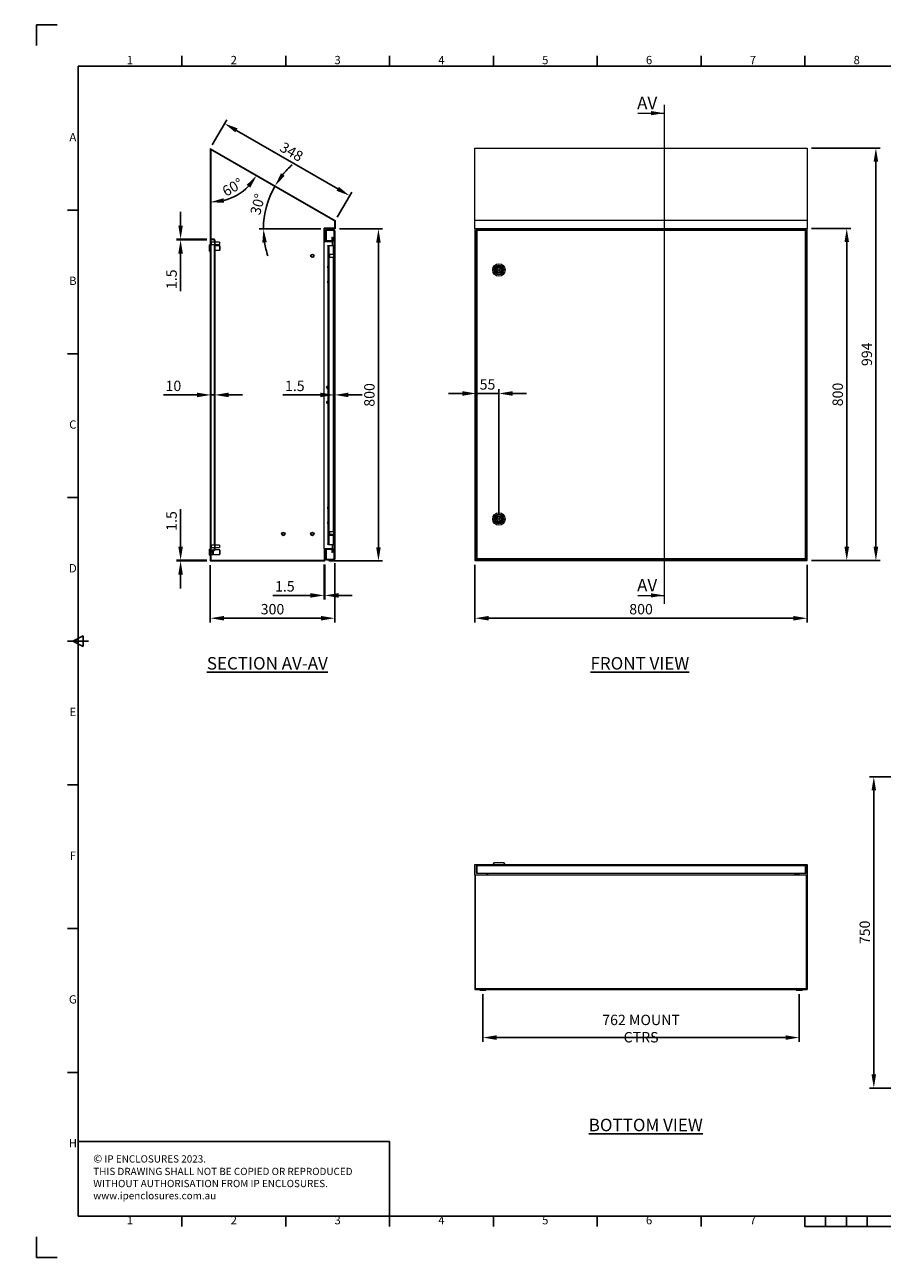
# Model space of a CAD drawing. Units: millimetres. Extents: x 63 to 4291, y 73 to 3057.
# Drawn here: x 63 to 2128, y 73 to 3057 of the extents above; entities that cross this region are included whole.
import ezdxf
from ezdxf.enums import TextEntityAlignment as Align

# ---------------------------------------------------------------- set-up
doc = ezdxf.new("R2010")
doc.units = ezdxf.units.MM
doc.header["$LTSCALE"] = 2
doc.header["$PDSIZE"] = -1
doc.layers.add('Dimensions', color=7, linetype='Continuous', lineweight=15)
doc.layers.add('Title Block', color=7, linetype='Continuous')
doc.styles.add('ISO Proportional', font='ARIALN.TTF', dxfattribs={"width": 0.8})
doc.styles.add('SLDTEXTSTYLE1', font='romans.shx', dxfattribs={"width": 0.75})
doc.styles.get("Standard").update_dxf_attribs({"font": 'romans.shx', "width": 0.8})
doc.dimstyles.new('SLDDIMSTYLE2', dxfattribs={"dimscale": 10, "dimtxt": 2.5, "dimasz": 3.302, "dimexe": 1, "dimexo": 1, "dimgap": 0.926042, "dimtad": 1, "dimdec": 0, "dimrnd": 1e-09, "dimzin": 12, "dimdsep": 46, "dimtxsty": 'Standard', "dimcen": 2, "dimadec": 0, "dimazin": 3, "dimtfac": 1, "dimtdec": 0, "dimtmove": 0, "dimatfit": 0, "dimfxl": 1, "dimfrac": 2, "dimtolj": 1, "dimtzin": 12, "dimarcsym": 0})
pattern_1 = [(45, (-1254.185, 142.98), (-67.352, 67.352), []), (45, (-1209.28, 142.98), (-67.352, 67.352), [])]

# ---------------------------------------------------------------- blocks, each defined once
blk = doc.blocks.new('ISO A1 title block')
at = {"layer": 'Title Block'}
for p, q in [((10, 594), (0, 594)), ((0, 594), (0, 584)), ((70, 574), (70, 579)), ((120, 574), (120, 579)), ((170, 574), (170, 579)), ((220, 574), (220, 579)), ((270, 574), (270, 579)), ((320, 574), (320, 579)), ((370, 574), (370, 579)), ((820, 574), (20, 574)), ((20, 574), (20, 20)), ((15, 504.75), (20, 504.75)), ((15, 435.5), (20, 435.5)), ((15, 366.25), (20, 366.25)), ((17.5, 297), (22.5, 299.5)), ((22.5, 299.5), (22.5, 294.5)), ((15, 297), (25, 297)), ((22.5, 294.5), (17.5, 297)), ((15, 227.75), (20, 227.75)), ((15, 158.5), (20, 158.5)), ((15, 89.25), (20, 89.25)), ((20, 20), (820, 20)), ((70, 15), (70, 20)), ((120, 15), (120, 20)), ((170, 15), (170, 20)), ((220, 15), (220, 20)), ((270, 15), (270, 20)), ((320, 15), (320, 20)), ((370, 15), (370, 20)), ((380, 15), (380, 20)), ((390, 15), (390, 20)), ((400, 15), (400, 20)), ((370, 15), (470, 15)), ((0, 0), (0, 10)), ((0, 0), (10, 0))]:
    blk.add_line(p, q, dxfattribs=at)
at = {"layer": 'Title Block', "style": 'ISO Proportional'}
for s, p in [('1', (45, 576.5)), ('2', (95, 576.5)), ('3', (145, 576.5)), ('4', (195, 576.5)), ('5', (245, 576.5)), ('6', (295, 576.5)), ('7', (345, 576.5)), ('8', (395, 576.5)), ('A', (17.5, 539.375)), ('B', (17.5, 470.125)), ('C', (17.5, 400.875)), ('D', (17.5, 331.625)), ('E', (17.5, 262.375)), ('F', (17.5, 193.125)), ('G', (17.5, 123.875)), ('H', (17.5, 54.625)), ('1', (45, 17.5)), ('2', (95, 17.5)), ('3', (145, 17.5)), ('4', (195, 17.5)), ('5', (245, 17.5)), ('6', (295, 17.5)), ('7', (345, 17.5))]:
    blk.add_text(s, height=4, dxfattribs=at).set_placement(p, align=Align.MIDDLE)
at = {"layer": 'Title Block', "style": 'ISO Proportional', "flags": 8}
for tag, p in [('FILENAME', (747, 43)), ('DATE', (772, 43)), ('SCALE', (802, 43)), ('EDITION', (787, 23)), ('SHEET', (802, 23))]:
    blk.add_attdef(tag, text='', height=2.5, dxfattribs=at).set_placement(p, align=Align.MIDDLE_LEFT)
blk.add_attdef('DRAWING_NUMBER', text='', height=3, dxfattribs=at).set_placement((755, 25), align=Align.MIDDLE)
blk = doc.blocks.new('*D7')
at = {"layer": 'Defpoints', "color": 0, "transparency": 16777216}
for p in [(509.5, 1765.4), (809.5, 1770), (809.5, 1627.4)]:
    blk.add_point(p, dxfattribs=at)
at = {"layer": 'Dimensions', "color": 0, "lineweight": -2, "transparency": 16777216}
for p, q in [((509.5, 1755.4), (509.5, 1617.4)), ((809.5, 1760), (809.5, 1617.4)), ((542.5, 1627.4), (776.5, 1627.4))]:
    blk.add_line(p, q, dxfattribs=at)
at = {"layer": 'Dimensions', "color": 0, "transparency": 16777216}
for points in [[(542.5, 1632.9), (542.5, 1621.9), (509.5, 1627.4)], [(776.5, 1632.9), (776.5, 1621.9), (809.5, 1627.4)]]:
    blk.add_solid(points, dxfattribs=at)
at = {"layer": 'Dimensions', "color": 0, "transparency": 16777216, "insert": (659.5, 1649.2), "char_height": 25, "attachment_point": 5}
blk.add_mtext('\\A1;300', dxfattribs=at)
blk = doc.blocks.new('*D8')
at = {"layer": 'Defpoints', "color": 0, "transparency": 16777216}
for p in [(509.5, 2759.1), (509.5, 2757.3), (553.8, 2637.4), (810.5, 2585.4), (509.5, 1765.4)]:
    blk.add_point(p, dxfattribs=at)
at = {"layer": 'Dimensions', "color": 0, "lineweight": -2, "transparency": 16777216}
blk.add_arc((509.5, 2759.1), 129.6, 284.6422, 315.3578, dxfattribs=at)
at = {"layer": 'Dimensions', "color": 0, "transparency": 16777216}
for points in [[(597.3, 2671.4), (606, 2664.8), (621.7, 2694.4)], [(542.9, 2628.3), (541.5, 2639.3), (509.5, 2629.6)]]:
    blk.add_solid(points, dxfattribs=at)
at = {"layer": 'Dimensions', "color": 0, "transparency": 16777216, "insert": (563.4, 2665.8), "char_height": 25, "attachment_point": 5, "rotation": 30}
blk.add_mtext('\\A1;60°', dxfattribs=at)
blk = doc.blocks.new('*D11')
at = {"layer": 'Defpoints', "color": 0, "transparency": 16777216}
for p in [(810.5, 2565.4), (914.6, 2565.4), (785.5, 1765.4)]:
    blk.add_point(p, dxfattribs=at)
at = {"layer": 'Dimensions', "color": 0, "lineweight": -2, "transparency": 16777216}
for p, q in [((820.5, 2565.4), (924.6, 2565.4)), ((914.6, 1798.4), (914.6, 2532.3)), ((795.5, 1765.4), (924.6, 1765.4))]:
    blk.add_line(p, q, dxfattribs=at)
at = {"layer": 'Dimensions', "color": 0, "transparency": 16777216}
for points in [[(909.1, 2532.3), (920.1, 2532.3), (914.6, 2565.4)], [(909.1, 1798.4), (920.1, 1798.4), (914.6, 1765.4)]]:
    blk.add_solid(points, dxfattribs=at)
at = {"layer": 'Dimensions', "color": 0, "transparency": 16777216, "insert": (892.8, 2165.4), "char_height": 25, "attachment_point": 5, "rotation": 90}
blk.add_mtext('\\A1;800', dxfattribs=at)
blk = doc.blocks.new('*D15')
at = {"layer": 'Defpoints', "color": 0, "transparency": 16777216}
for p in [(1947, 2566.4), (1947, 1766.4), (2042.2, 1766.4)]:
    blk.add_point(p, dxfattribs=at)
at = {"layer": 'Dimensions', "color": 0, "lineweight": -2, "transparency": 16777216}
for p, q in [((1957, 2566.4), (2052.2, 2566.4)), ((2042.2, 2533.4), (2042.2, 1799.4)), ((1957, 1766.4), (2052.2, 1766.4))]:
    blk.add_line(p, q, dxfattribs=at)
at = {"layer": 'Dimensions', "color": 0, "transparency": 16777216}
for points in [[(2036.7, 2533.4), (2047.8, 2533.4), (2042.2, 2566.4)], [(2036.7, 1799.4), (2047.8, 1799.4), (2042.2, 1766.4)]]:
    blk.add_solid(points, dxfattribs=at)
at = {"layer": 'Dimensions', "color": 0, "transparency": 16777216, "insert": (2020.5, 2166.4), "char_height": 25, "attachment_point": 5, "rotation": 90}
blk.add_mtext('\\A1;800', dxfattribs=at)
blk = doc.blocks.new('*D16')
at = {"layer": 'Defpoints', "color": 0, "transparency": 16777216}
for p in [(1947, 2760.2), (2112.4, 2760.2), (1947, 1766.4)]:
    blk.add_point(p, dxfattribs=at)
at = {"layer": 'Dimensions', "color": 0, "lineweight": -2, "transparency": 16777216}
for p, q in [((1957, 2760.2), (2122.4, 2760.2)), ((2112.4, 1799.4), (2112.4, 2727.2)), ((1957, 1766.4), (2122.4, 1766.4))]:
    blk.add_line(p, q, dxfattribs=at)
at = {"layer": 'Dimensions', "color": 0, "transparency": 16777216}
for points in [[(2106.9, 2727.2), (2117.9, 2727.2), (2112.4, 2760.2)], [(2106.9, 1799.4), (2117.9, 1799.4), (2112.4, 1766.4)]]:
    blk.add_solid(points, dxfattribs=at)
at = {"layer": 'Dimensions', "color": 0, "transparency": 16777216, "insert": (2090.6, 2263.3), "char_height": 25, "attachment_point": 5, "rotation": 90}
blk.add_mtext('\\A1;994', dxfattribs=at)
blk = doc.blocks.new('*D17')
at = {"layer": 'Defpoints', "color": 0, "transparency": 16777216}
for p in [(1147, 1766.4), (1947, 1766.4), (1147, 1627.4)]:
    blk.add_point(p, dxfattribs=at)
at = {"layer": 'Dimensions', "color": 0, "lineweight": -2, "transparency": 16777216}
for p, q in [((1147, 1756.4), (1147, 1617.4)), ((1947, 1756.4), (1947, 1617.4)), ((1914, 1627.4), (1180, 1627.4))]:
    blk.add_line(p, q, dxfattribs=at)
at = {"layer": 'Dimensions', "color": 0, "transparency": 16777216}
for points in [[(1180, 1632.9), (1180, 1621.9), (1147, 1627.4)], [(1914, 1632.9), (1914, 1621.9), (1947, 1627.4)]]:
    blk.add_solid(points, dxfattribs=at)
at = {"layer": 'Dimensions', "color": 0, "transparency": 16777216, "insert": (1547, 1649.2), "char_height": 25, "attachment_point": 5}
blk.add_mtext('\\A1;800', dxfattribs=at)
blk = doc.blocks.new('*D18')
at = {"layer": 'Defpoints', "color": 0, "transparency": 16777216}
for p in [(1149.7, 2168.9), (1149.7, 2168.9), (1204.7, 1866.4)]:
    blk.add_point(p, dxfattribs=at)
at = {"layer": 'Dimensions', "color": 0, "lineweight": -2, "transparency": 16777216}
for p, q in [((1204.7, 1876.4), (1204.7, 2178.9)), ((1116.7, 2168.9), (1083.7, 2168.9)), ((1204.7, 2168.9), (1149.7, 2168.9)), ((1237.7, 2168.9), (1270.8, 2168.9))]:
    blk.add_line(p, q, dxfattribs=at)
at = {"layer": 'Dimensions', "color": 0, "transparency": 16777216}
for points in [[(1116.7, 2174.4), (1116.7, 2163.4), (1149.7, 2168.9)], [(1237.7, 2174.4), (1237.7, 2163.4), (1204.7, 2168.9)]]:
    blk.add_solid(points, dxfattribs=at)
at = {"layer": 'Dimensions', "color": 0, "transparency": 16777216, "insert": (1177.2, 2190.7), "char_height": 25, "attachment_point": 5}
blk.add_mtext('\\A1;55', dxfattribs=at)
blk = doc.blocks.new('*D31')
at = {"layer": 'Defpoints', "color": 0, "transparency": 16777216}
for p in [(784, 1766.9), (785.5, 1766.9), (785.5, 1682.4)]:
    blk.add_point(p, dxfattribs=at)
at = {"layer": 'Dimensions', "color": 0, "lineweight": -2, "transparency": 16777216}
for p, q in [((784, 1756.9), (784, 1672.4)), ((785.5, 1756.9), (785.5, 1672.4)), ((751, 1682.4), (660.4, 1682.4)), ((785.5, 1682.4), (784, 1682.4)), ((818.5, 1682.4), (851.5, 1682.4))]:
    blk.add_line(p, q, dxfattribs=at)
at = {"layer": 'Dimensions', "color": 0, "transparency": 16777216}
for points in [[(751, 1687.9), (751, 1676.9), (784, 1682.4)], [(818.5, 1687.9), (818.5, 1676.9), (785.5, 1682.4)]]:
    blk.add_solid(points, dxfattribs=at)
at = {"layer": 'Dimensions', "color": 0, "transparency": 16777216, "insert": (689.2, 1704.2), "char_height": 25, "attachment_point": 5}
blk.add_mtext('\\A1;1.5', dxfattribs=at)
blk = doc.blocks.new('*D32')
at = {"layer": 'Defpoints', "color": 0, "transparency": 16777216}
for p in [(808, 2165.4), (808, 2165.4), (809.5, 2165.4)]:
    blk.add_point(p, dxfattribs=at)
at = {"layer": 'Dimensions', "color": 0, "lineweight": -2, "transparency": 16777216}
for p, q in [((775, 2165.4), (684.4, 2165.4)), ((809.5, 2165.4), (808, 2165.4)), ((842.5, 2165.4), (875.5, 2165.4))]:
    blk.add_line(p, q, dxfattribs=at)
at = {"layer": 'Dimensions', "color": 0, "transparency": 16777216}
for points in [[(775, 2170.9), (775, 2159.9), (808, 2165.4)], [(842.5, 2170.9), (842.5, 2159.9), (809.5, 2165.4)]]:
    blk.add_solid(points, dxfattribs=at)
at = {"layer": 'Dimensions', "color": 0, "transparency": 16777216, "insert": (713.2, 2187.1), "char_height": 25, "attachment_point": 5}
blk.add_mtext('\\A1;1.5', dxfattribs=at)
blk = doc.blocks.new('*D33')
at = {"layer": 'Defpoints', "color": 0, "transparency": 16777216}
for p in [(511, 2165.4), (511, 2165.4), (521, 2165.4)]:
    blk.add_point(p, dxfattribs=at)
at = {"layer": 'Dimensions', "color": 0, "lineweight": -2, "transparency": 16777216}
for p, q in [((478, 2165.4), (396.9, 2165.4)), ((521, 2165.4), (511, 2165.4)), ((554, 2165.4), (587, 2165.4))]:
    blk.add_line(p, q, dxfattribs=at)
at = {"layer": 'Dimensions', "color": 0, "transparency": 16777216}
for points in [[(478, 2170.9), (478, 2159.9), (511, 2165.4)], [(554, 2170.9), (554, 2159.9), (521, 2165.4)]]:
    blk.add_solid(points, dxfattribs=at)
at = {"layer": 'Dimensions', "color": 0, "transparency": 16777216, "insert": (420.9, 2187.1), "char_height": 25, "attachment_point": 5}
blk.add_mtext('\\A1;10', dxfattribs=at)
blk = doc.blocks.new('*D34')
at = {"layer": 'Defpoints', "color": 0, "transparency": 16777216}
for p in [(438.2, 2538.9), (511, 2540.4), (511, 2538.9)]:
    blk.add_point(p, dxfattribs=at)
at = {"layer": 'Dimensions', "color": 0, "lineweight": -2, "transparency": 16777216}
for p, q in [((438.2, 2573.4), (438.2, 2606.4)), ((501, 2540.4), (428.2, 2540.4)), ((501, 2538.9), (428.2, 2538.9)), ((438.2, 2540.4), (438.2, 2538.9)), ((438.2, 2505.8), (438.2, 2415.3))]:
    blk.add_line(p, q, dxfattribs=at)
at = {"layer": 'Dimensions', "color": 0, "transparency": 16777216}
for points in [[(432.7, 2573.4), (443.7, 2573.4), (438.2, 2540.4)], [(432.7, 2505.8), (443.7, 2505.8), (438.2, 2538.9)]]:
    blk.add_solid(points, dxfattribs=at)
at = {"layer": 'Dimensions', "color": 0, "transparency": 16777216, "insert": (416.5, 2444), "char_height": 25, "attachment_point": 5, "rotation": 90}
blk.add_mtext('\\A1;1.5', dxfattribs=at)
blk = doc.blocks.new('*D35')
at = {"layer": 'Defpoints', "color": 0, "transparency": 16777216}
for p in [(438.2, 1766.9), (511.1, 1766.9), (511.1, 1765.4)]:
    blk.add_point(p, dxfattribs=at)
at = {"layer": 'Dimensions', "color": 0, "lineweight": -2, "transparency": 16777216}
for p, q in [((438.2, 1799.9), (438.2, 1890.5)), ((501.1, 1766.9), (428.2, 1766.9)), ((501.1, 1765.4), (428.2, 1765.4)), ((438.2, 1765.4), (438.2, 1766.9)), ((438.2, 1732.3), (438.2, 1699.3))]:
    blk.add_line(p, q, dxfattribs=at)
at = {"layer": 'Dimensions', "color": 0, "transparency": 16777216}
for points in [[(432.7, 1799.9), (443.7, 1799.9), (438.2, 1766.9)], [(432.7, 1732.3), (443.7, 1732.3), (438.2, 1765.4)]]:
    blk.add_solid(points, dxfattribs=at)
at = {"layer": 'Dimensions', "color": 0, "transparency": 16777216, "insert": (416.5, 1861.7), "char_height": 25, "attachment_point": 5, "rotation": 90}
blk.add_mtext('\\A1;1.5', dxfattribs=at)
blk = doc.blocks.new('*D36')
at = {"layer": 'Defpoints', "color": 0, "transparency": 16777216}
for p in [(509.5, 2759.1), (845.2, 2645.4), (810.5, 2585.4)]:
    blk.add_point(p, dxfattribs=at)
at = {"layer": 'Dimensions', "color": 0, "lineweight": -2, "transparency": 16777216}
for p, q in [((514.5, 2767.8), (549.2, 2827.9)), ((572.7, 2802.7), (816.6, 2661.9)), ((815.5, 2594), (850.2, 2654.1))]:
    blk.add_line(p, q, dxfattribs=at)
at = {"layer": 'Dimensions', "color": 0, "transparency": 16777216}
for points in [[(575.5, 2807.5), (570, 2797.9), (544.2, 2819.2)], [(819.3, 2666.7), (813.8, 2657.2), (845.2, 2645.4)]]:
    blk.add_solid(points, dxfattribs=at)
at = {"layer": 'Dimensions', "color": 0, "transparency": 16777216, "insert": (705.5, 2751.2), "char_height": 25, "attachment_point": 5, "rotation": 330}
blk.add_mtext('\\A1;348', dxfattribs=at)
blk = doc.blocks.new('*D37')
at = {"layer": 'Defpoints', "color": 0, "transparency": 16777216}
for p in [(509.5, 2759.1), (650.3, 2636.3), (810.5, 2585.4), (785.5, 2565.4), (810.5, 2565.4)]:
    blk.add_point(p, dxfattribs=at)
at = {"layer": 'Dimensions', "color": 0, "lineweight": -2, "transparency": 16777216}
blk.add_line((775.5, 2565.4), (627.8, 2565.4), dxfattribs=at)
for start, end in [(131.7299, 140.865), (150, 180), (189.135, 198.2701)]:
    blk.add_arc((845.1, 2565.4), 207.3, start, end, dxfattribs=at)
at = {"layer": 'Dimensions', "color": 0, "transparency": 16777216}
for points in [[(688.8, 2693.1), (679.8, 2699.3), (665.6, 2669)], [(634.9, 2532), (645.9, 2532.9), (637.8, 2565.4)]]:
    blk.add_solid(points, dxfattribs=at)
at = {"layer": 'Dimensions', "color": 0, "transparency": 16777216, "insert": (623.8, 2624.7), "char_height": 25, "attachment_point": 5, "rotation": 75}
blk.add_mtext('\\A1;30°', dxfattribs=at)
blk = doc.blocks.new('*D42')
at = {"layer": 'Defpoints', "color": 0, "transparency": 16777216}
for p in [(2107.4, 1245.6), (2247.4, 1245.6), (2247.4, 495.6)]:
    blk.add_point(p, dxfattribs=at)
at = {"layer": 'Dimensions', "color": 0, "lineweight": -2, "transparency": 16777216}
for p, q in [((2237.4, 1245.6), (2097.4, 1245.6)), ((2107.4, 528.6), (2107.4, 1212.5)), ((2237.4, 495.6), (2097.4, 495.6))]:
    blk.add_line(p, q, dxfattribs=at)
at = {"layer": 'Dimensions', "color": 0, "transparency": 16777216}
for points in [[(2101.9, 1212.5), (2112.9, 1212.5), (2107.4, 1245.6)], [(2101.9, 528.6), (2112.9, 528.6), (2107.4, 495.6)]]:
    blk.add_solid(points, dxfattribs=at)
at = {"layer": 'Dimensions', "color": 0, "transparency": 16777216, "insert": (2085.6, 870.6), "char_height": 25, "attachment_point": 5, "rotation": 90}
blk.add_mtext('\\A1;750', dxfattribs=at)
blk = doc.blocks.new('*D45')
at = {"layer": 'Defpoints', "color": 0, "transparency": 16777216}
for p in [(1166, 731.4), (1928, 731.4), (1928, 617.1)]:
    blk.add_point(p, dxfattribs=at)
at = {"layer": 'Dimensions', "color": 0, "lineweight": -2, "transparency": 16777216}
for p, q in [((1166, 721.4), (1166, 607.1)), ((1928, 721.4), (1928, 607.1)), ((1199, 617.1), (1895, 617.1))]:
    blk.add_line(p, q, dxfattribs=at)
at = {"layer": 'Dimensions', "color": 0, "transparency": 16777216}
for points in [[(1199, 622.6), (1199, 611.6), (1166, 617.1)], [(1895, 622.6), (1895, 611.6), (1928, 617.1)]]:
    blk.add_solid(points, dxfattribs=at)
at = {"layer": 'Dimensions', "color": 0, "transparency": 16777216, "insert": (1547, 638.8), "char_height": 25, "attachment_point": 5}
blk.add_mtext('\\A1;762 MOUNT CTRS', dxfattribs=at)

msp = doc.modelspace()

# ---------------------------------------------------------------- hatches: boundary and pattern name
at = {"linetype": 'Continuous', "lineweight": 18}
h = msp.add_hatch(dxfattribs=at)
h.set_pattern_fill('ANSI32', color=256, scale=10, style=0)
h.set_pattern_definition(pattern_1)
h.paths.add_polyline_path([(804, 2535.4), (804, 2545.4), (802.5, 2545.4), (802.5, 2536.9), (785.5, 2536.9), (785.5, 2565.4), (810.5, 2565.4), (810.5, 2585.4), (509.5, 2759.1), (509.5, 2757.4), (809, 2584.5), (809, 2566.9), (784, 2566.9), (784, 2535.4)], flags=0)
h = msp.add_hatch(dxfattribs=at)
h.set_pattern_fill('ANSI32', color=256, scale=10, style=0)
h.set_pattern_definition(pattern_1)
h.paths.add_polyline_path([(511, 1765.4), (511, 2756.4), (509.5, 2757.3), (509.5, 1765.4)], flags=0)
h = msp.add_hatch(dxfattribs=at)
h.set_pattern_fill('ANSI32', color=256, scale=10, style=0)
h.set_pattern_definition(pattern_1)
edge = h.paths.add_edge_path(flags=0)
edge.add_arc((518.9, 2538.3), 2.1, 0, 90)
edge.add_line((518.9, 2540.4), (511, 2540.4))
edge.add_line((511, 2540.4), (511, 2538.9))
edge.add_line((511, 2538.9), (518.9, 2538.9))
edge.add_arc((518.9, 2538.3), 0.6, 0, 90, ccw=False)
edge.add_line((519.5, 2538.3), (519.5, 1792.5))
edge.add_arc((518.9, 1792.5), 0.6, 270, 360, ccw=False)
edge.add_line((518.9, 1791.9), (511, 1791.9))
edge.add_line((511, 1791.9), (511, 1790.4))
edge.add_line((511, 1790.4), (518.9, 1790.4))
edge.add_arc((518.9, 1792.5), 2.1, 270, 360)
edge.add_line((521, 1792.5), (521, 2538.3))
h = msp.add_hatch(dxfattribs=at)
h.set_pattern_fill('ANSI32', color=256, scale=10, style=0)
h.set_pattern_definition(pattern_1)
edge = h.paths.add_edge_path(flags=0)
edge.add_arc((807.4, 2560.8), 2.1, 0, 90)
edge.add_line((807.4, 2562.9), (789.5, 2562.9))
edge.add_line((789.5, 2562.9), (789.5, 2561.4))
edge.add_line((789.5, 2561.4), (807.4, 2561.4))
edge.add_arc((807.4, 2560.8), 0.6, 0, 90, ccw=False)
edge.add_line((808, 2560.8), (808, 1770))
edge.add_arc((807.4, 1770), 0.6, 270, 360, ccw=False)
edge.add_line((807.4, 1769.4), (789.5, 1769.4))
edge.add_line((789.5, 1769.4), (789.5, 1767.9))
edge.add_line((789.5, 1767.9), (807.4, 1767.9))
edge.add_arc((807.4, 1770), 2.1, 270, 360)
edge.add_line((809.5, 1770), (809.5, 2560.8))
h = msp.add_hatch(dxfattribs=at)
h.set_pattern_fill('ANSI32', color=256, scale=10, style=0)
h.set_pattern_definition(pattern_1)
h.paths.add_polyline_path([(802.5, 1785.4), (804, 1785.4), (804, 1795.4), (784, 1795.4), (784, 1766.9), (511.1, 1766.9), (511.1, 1765.4), (785.5, 1765.4), (785.5, 1793.9), (802.5, 1793.9)], flags=0)
h = msp.add_hatch(dxfattribs=at)
h.set_pattern_fill('ANSI32', style=0)
h.paths.add_polyline_path([(63.4, 73.5), (63.4, 73.6), (63, 73.6), (63, 73.5)], flags=0)
h = msp.add_hatch(dxfattribs=at)
h.set_pattern_fill('ANSI32', style=0)
h.paths.add_polyline_path([(113.5, 73.6), (113.5, 73.5), (113.8, 73.5), (113.8, 73.6)], flags=0)

# ---------------------------------------------------------------- linework, layer by layer
for p, q in [((509.5, 2759.1), (509.5, 2757.4)), ((509.5, 2759.1), (810.5, 2585.4)), ((509.5, 2757.4), (809, 2584.5)), ((509.5, 2757.3), (509.5, 1765.4)), ((511, 2756.4), (509.5, 2757.3)), ((511, 2756.4), (511, 1765.4)), ((511, 2756.4), (808.9, 2584.4)), ((1147, 2760.2), (1947, 2760.2)), ((1147, 2586.4), (1147, 2760.2)), ((1947, 2760.2), (1947, 2586.4)), ((808.9, 2567), (783.9, 2567)), ((783.9, 2535.3), (783.9, 2567)), ((784, 2566.9), (784, 2535.4)), ((809, 2566.9), (784, 2566.9)), ((808.9, 2584.4), (808.9, 2567)), ((809, 2584.5), (809, 2566.9)), ((810.5, 2585.4), (810.5, 2565.4)), ((1147, 2586.4), (1947, 2586.4)), ((1147, 2566.4), (1147, 2586.4)), ((1147, 2566.4), (1947, 2566.4)), ((1147, 2566.4), (1147, 2536.4)), ((1947, 2586.4), (1947, 2566.4)), ((1947, 2536.4), (1947, 2566.4)), ((511, 2538.9), (511, 2540.4)), ((518.9, 2540.4), (511, 2540.4)), ((518.9, 2538.9), (511, 2538.9)), ((518.9, 2538.8), (511, 2538.8)), ((518.9, 2538.8), (519.2, 2538.7)), ((518.9, 2538.8), (518.9, 2533.4)), ((519.5, 2538.3), (519.5, 1792.5)), ((521, 2538.3), (521, 1792.5)), ((810.5, 2565.4), (785.5, 2565.4)), ((785.5, 2565.4), (785.5, 2536.9)), ((802.5, 2536.9), (785.5, 2536.9)), ((789.5, 2561.4), (789.5, 2562.9)), ((807.4, 2562.9), (789.5, 2562.9)), ((807.4, 2561.4), (789.5, 2561.4)), ((789.5, 2536.9), (789.5, 2561.3)), ((806.6, 2561.3), (789.5, 2561.3)), ((802.5, 2545.4), (802.5, 2536.9)), ((802.5, 2545.4), (804, 2545.4)), ((804, 2545.4), (804, 2535.4)), ((806.6, 2561.3), (806.6, 2560)), ((807.4, 2560), (806.6, 2560)), ((807.4, 2560), (808, 2560)), ((807.4, 2560), (807.4, 2525.4)), ((808, 2560.8), (808, 1770)), ((809.5, 2560.8), (809.5, 1770)), ((1149.7, 2536.4), (1147, 2536.4)), ((1147, 2536.3), (1147, 2536.4)), ((1147, 2536.3), (1149.7, 2536.3)), ((1147, 2536.3), (1147, 1766.4)), ((1148.5, 2536.4), (1148.5, 2536.3)), ((1151.2, 2562.3), (1149.7, 2562.3)), ((1149.7, 2561.1), (1149.7, 2562.3)), ((1149.7, 1771.8), (1149.7, 2561.1)), ((1151.8, 2561.1), (1149.7, 2561.1)), ((1151.2, 2561.1), (1151.2, 2562.3)), ((1151.3, 2562.4), (1151.3, 2563.9)), ((1151.3, 2563.9), (1152.6, 2563.9)), ((1151.3, 2562.4), (1152.6, 2562.4)), ((1151.8, 2561.1), (1151.8, 1771.8)), ((1152.6, 2561.1), (1151.8, 2561.1)), ((1152.6, 2563.9), (1152.6, 2561.8)), ((1152.6, 2563.9), (1941.9, 2563.9)), ((1941.9, 2561.8), (1152.6, 2561.8)), ((1152.6, 2561.8), (1152.6, 2561.1)), ((1941.9, 2561.8), (1941.9, 2563.9)), ((1941.9, 2563.9), (1943.2, 2563.9)), ((1941.9, 2562.4), (1943.2, 2562.4)), ((1941.9, 2561.1), (1941.9, 2561.8)), ((1942.6, 2561.1), (1941.9, 2561.1)), ((1944.7, 2561.1), (1942.6, 2561.1)), ((1942.6, 1771.8), (1942.6, 2561.1)), ((1943.2, 2562.4), (1943.2, 2563.9)), ((1943.2, 2562.3), (1944.7, 2562.3)), ((1943.2, 2562.3), (1943.2, 2561.1)), ((1944.7, 2562.3), (1944.7, 2561.1)), ((1944.7, 2561.1), (1944.7, 1771.8)), ((1947, 2536.4), (1944.7, 2536.4)), ((1944.7, 2536.3), (1947, 2536.3)), ((1945.5, 2536.3), (1945.5, 2536.4)), ((1947, 2536.3), (1947, 2536.4)), ((1947, 1766.4), (1947, 2536.3)), ((509.5, 2526.7), (508, 2526.7)), ((508, 2519.4), (508, 2526.7)), ((508, 2512), (508, 2519.4)), ((508, 2512), (509.5, 2512)), ((511.7, 2534.6), (511, 2534.6)), ((511, 2526.2), (511.7, 2526.2)), ((511.7, 2534.6), (511.7, 2526.3)), ((519.5, 2533.4), (511.7, 2533.4)), ((511.7, 2527.4), (519.5, 2527.4)), ((511.7, 2526.3), (511.7, 2526.2)), ((518.9, 2527.4), (518.9, 1803.4)), ((531.7, 2533.4), (521, 2533.4)), ((521, 2527.4), (531.7, 2527.4)), ((532.7, 2524.8), (521, 2524.8)), ((521, 2514), (532.7, 2514)), ((531.7, 2533.4), (531.7, 2527.4)), ((531.7, 2527.4), (531.7, 2527.4)), ((533.1, 2524.4), (532.7, 2524.8)), ((532.7, 2514), (532.7, 2524.8)), ((532.7, 2514), (533.1, 2514.4)), ((533.1, 2524.4), (533.1, 2514.4)), ((783.9, 2535.3), (784, 2535.3)), ((804, 2535.4), (784, 2535.4)), ((784, 1795.4), (784, 2535.3)), ((784, 2535.3), (804, 2535.3)), ((789.5, 2535.3), (789.5, 2535.4)), ((793, 2525.4), (794.5, 2525.4)), ((793, 2524.4), (793, 2525.4)), ((794.5, 2524.4), (793, 2524.4)), ((793, 2524.4), (793, 1806.4)), ((794.5, 2525.4), (794.5, 2524.4)), ((794.5, 2525.4), (795.1, 2525.4)), ((794.5, 2524.4), (794.5, 1806.4)), ((795.1, 2525.4), (795.1, 1805.4)), ((795.1, 2525.4), (805.9, 2525.4)), ((804, 2525.4), (804, 2535.3)), ((805.9, 2525.4), (806.5, 2525.4)), ((805.9, 2525.4), (805.9, 2503.4)), ((806.5, 2524.4), (806.5, 2525.4)), ((806.5, 2525.4), (808, 2525.4)), ((808, 2524.4), (806.5, 2524.4)), ((806.5, 2524.4), (806.5, 2506)), ((807.2, 2503.4), (797.2, 2503.4)), ((797.2, 2497.4), (797.2, 2503.4)), ((797.2, 2497.4), (807.2, 2497.4)), ((805.9, 2497.4), (805.9, 1835.9)), ((806.5, 2506), (808, 2506)), ((806.5, 2505), (806.5, 2506)), ((808, 2505), (806.5, 2505)), ((806.5, 2503.4), (806.5, 2505)), ((806.5, 2495.8), (806.5, 2497.4)), ((806.5, 2495.8), (808, 2495.8)), ((806.5, 2494.8), (806.5, 2495.8)), ((806.5, 2494.8), (806.5, 1836)), ((808, 2494.8), (806.5, 2494.8)), ((808, 2504.6), (807.2, 2504.6)), ((807.2, 2496.2), (807.2, 2504.6)), ((807.2, 2496.2), (808, 2496.2)), ((1197.7, 2467.9), (1199.4, 2467.9)), ((1199.4, 2464.9), (1197.7, 2464.9)), ((1210, 2467.9), (1211.8, 2467.9)), ((1211.8, 2464.9), (1210, 2464.9)), ((789.8, 2183.4), (790.9, 2185.4)), ((792.1, 2179.4), (790.9, 2181.4)), ((793, 2187.4), (792.1, 2187.4)), ((793, 2179.4), (792.1, 2179.4)), ((789.8, 2147.4), (790.9, 2149.4)), ((793, 2151.4), (792.1, 2151.4)), ((792.1, 2143.4), (790.9, 2145.4)), ((793, 2143.4), (792.1, 2143.4)), ((1197.7, 1867.9), (1199.4, 1867.9)), ((1199.4, 1864.9), (1197.7, 1864.9)), ((1210, 1867.9), (1211.8, 1867.9)), ((1211.8, 1864.9), (1210, 1864.9)), ((807.2, 1835.9), (797.2, 1835.9)), ((797.2, 1829.9), (797.2, 1835.9)), ((797.2, 1829.9), (807.2, 1829.9)), ((797.2, 1827.4), (797.2, 1829.9)), ((797.2, 1827.4), (807.2, 1827.4)), ((805.9, 1827.4), (805.9, 1805.4)), ((806.5, 1836), (807.2, 1836)), ((806.5, 1835.9), (806.5, 1836)), ((806.5, 1827.4), (806.5, 1825.8)), ((806.5, 1824.8), (806.5, 1825.8)), ((806.5, 1825.8), (808, 1825.8)), ((808, 1824.8), (806.5, 1824.8)), ((806.5, 1824.8), (806.5, 1806.4)), ((808, 1837.1), (807.2, 1837.1)), ((807.2, 1828.7), (807.2, 1837.1)), ((807.2, 1828.7), (808, 1828.7)), ((807.2, 1826.2), (807.2, 1828.7)), ((807.2, 1826.2), (808, 1826.2)), ((509.5, 1793.7), (508, 1793.7)), ((508, 1786.4), (508, 1793.7)), ((511.7, 1804.6), (511, 1804.6)), ((511, 1796.2), (511.7, 1796.2)), ((511, 1790.4), (511, 1791.9)), ((511, 1791.9), (518.9, 1791.9)), ((511, 1791.9), (518.9, 1791.9)), ((511, 1790.4), (518.9, 1790.4)), ((511.7, 1804.6), (511.7, 1796.3)), ((519.5, 1803.4), (511.7, 1803.4)), ((511.7, 1797.4), (519.5, 1797.4)), ((511.7, 1796.3), (511.7, 1796.2)), ((517, 1790.4), (517, 1781)), ((518.9, 1797.4), (518.9, 1791.9)), ((519.2, 1792), (518.9, 1791.9)), ((532.7, 1791.8), (520.9, 1791.8)), ((531.7, 1803.4), (521, 1803.4)), ((521, 1797.4), (531.7, 1797.4)), ((531.7, 1803.4), (531.7, 1797.4)), ((531.7, 1797.4), (531.7, 1797.4)), ((533.1, 1791.4), (532.7, 1791.8)), ((532.7, 1781), (532.7, 1791.8)), ((533.1, 1791.4), (533.1, 1781.4)), ((784, 1795.4), (784, 1766.9)), ((784, 1795.4), (804, 1795.4)), ((785.5, 1793.9), (802.5, 1793.9)), ((785.5, 1793.9), (785.5, 1765.4)), ((789.5, 1769.4), (789.5, 1793.9)), ((793, 1805.4), (793, 1806.4)), ((793, 1806.4), (794.5, 1806.4)), ((794.5, 1805.4), (793, 1805.4)), ((794.5, 1806.4), (794.5, 1805.4)), ((794.5, 1805.4), (795.1, 1805.4)), ((795.1, 1805.4), (805.9, 1805.4)), ((802.5, 1793.9), (802.5, 1785.4)), ((804, 1795.4), (804, 1805.4)), ((804, 1795.4), (804, 1785.4)), ((805.9, 1805.4), (806.5, 1805.4)), ((806.5, 1806.4), (808, 1806.4)), ((806.5, 1805.4), (806.5, 1806.4)), ((808, 1805.4), (806.5, 1805.4)), ((807.4, 1805.4), (807.4, 1770.7)), ((508, 1779), (508, 1786.4)), ((508, 1779), (509.5, 1779)), ((509.5, 1765.4), (511, 1765.4)), ((513, 1786.4), (511, 1786.4)), ((513, 1780.9), (511, 1780.9)), ((511, 1765.4), (511.1, 1765.4)), ((511.1, 1766.9), (511.1, 1765.4)), ((511.1, 1766.9), (784, 1766.9)), ((511.1, 1765.4), (785.5, 1765.4)), ((516.7, 1780.9), (517, 1781)), ((517, 1781), (532.7, 1781)), ((532.7, 1781), (533.1, 1781.4)), ((789.5, 1767.9), (789.5, 1769.4)), ((789.5, 1769.4), (807.4, 1769.4)), ((789.5, 1769.4), (806.6, 1769.4)), ((789.5, 1767.9), (807.4, 1767.9)), ((804, 1785.4), (802.5, 1785.4)), ((806.6, 1770.7), (807.4, 1770.7)), ((806.6, 1770.7), (806.6, 1769.4)), ((808, 1770.7), (807.4, 1770.7)), ((1147, 1766.4), (1148.5, 1766.4)), ((1151, 1770.5), (1148.5, 1767.9)), ((1148.5, 1767.9), (1148.5, 1766.4)), ((1148.6, 1766.4), (1148.5, 1766.4)), ((1148.6, 1767.9), (1151.2, 1770.5)), ((1148.6, 1766.4), (1148.6, 1767.9)), ((1148.6, 1766.4), (1945.4, 1766.4)), ((1149.7, 1771.8), (1151.8, 1771.8)), ((1149.7, 1770.5), (1149.7, 1771.8)), ((1151.2, 1770.5), (1149.7, 1770.5)), ((1151.2, 1770.5), (1152.5, 1771.8)), ((1152.3, 1771.8), (1151.2, 1770.7)), ((1151.2, 1770.5), (1151.2, 1771.8)), ((1151.3, 1770.4), (1151.3, 1768.9)), ((1152.6, 1770.4), (1151.3, 1770.4)), ((1152.6, 1768.9), (1151.3, 1768.9)), ((1151.8, 1771.8), (1152.6, 1771.8)), ((1152.6, 1771.8), (1152.6, 1771)), ((1152.6, 1771), (1152.6, 1768.9)), ((1152.6, 1771), (1941.9, 1771)), ((1941.9, 1768.9), (1152.6, 1768.9)), ((1941.9, 1771), (1941.9, 1771.8)), ((1941.9, 1771.8), (1942.6, 1771.8)), ((1943, 1770.4), (1941.9, 1771.5)), ((1941.9, 1771.4), (1942.8, 1770.4)), ((1941.9, 1768.9), (1941.9, 1771)), ((1943.2, 1770.4), (1941.9, 1770.4)), ((1943.2, 1768.9), (1941.9, 1768.9)), ((1942.6, 1771.8), (1944.7, 1771.8)), ((1943.2, 1771.8), (1943.2, 1770.5)), ((1943.2, 1770.5), (1944.7, 1770.5)), ((1943.2, 1770.4), (1943.2, 1768.9)), ((1945.5, 1767.9), (1943.2, 1770.2)), ((1943.2, 1770.1), (1945.4, 1767.9)), ((1944.7, 1771.8), (1944.7, 1770.5)), ((1945.4, 1767.9), (1945.4, 1766.4)), ((1945.5, 1766.4), (1945.4, 1766.4)), ((1945.5, 1766.4), (1945.5, 1767.9)), ((1945.5, 1766.4), (1947, 1766.4)), ((1147, 1033.9), (1189.7, 1033.9)), ((1147, 1008.9), (1147, 1033.9)), ((1151.2, 1030.8), (1149.7, 1030.8)), ((1149.7, 1030.8), (1149.7, 1030)), ((1149.7, 1030), (1149.7, 1012.9)), ((1151.2, 1030), (1149.7, 1030)), ((1151.2, 1030.8), (1151.2, 1030)), ((1151.2, 1030), (1151.2, 1012.9)), ((1151.3, 1030), (1151.3, 1012.9)), ((1152.6, 1030), (1151.3, 1030)), ((1151.8, 1031.4), (1151.8, 1032.9)), ((1151.8, 1032.9), (1152.6, 1032.9)), ((1151.8, 1031.4), (1152.6, 1031.4)), ((1152.6, 1032.9), (1152.6, 1030.8)), ((1152.6, 1032.9), (1941.9, 1032.9)), ((1152.6, 1030), (1152.6, 1030.8)), ((1941.9, 1030.8), (1152.6, 1030.8)), ((1193.2, 1038.9), (1189.7, 1033.9)), ((1189.7, 1033.9), (1189.7, 1032.9)), ((1189.7, 1033.9), (1219.7, 1033.9)), ((1193.2, 1038.9), (1216.2, 1038.9)), ((1219.7, 1033.9), (1216.2, 1038.9)), ((1219.7, 1032.9), (1219.7, 1033.9)), ((1219.7, 1033.9), (1947, 1033.9)), ((1941.9, 1030.8), (1941.9, 1032.9)), ((1941.9, 1032.9), (1942.6, 1032.9)), ((1941.9, 1031.4), (1942.6, 1031.4)), ((1941.9, 1030.8), (1941.9, 1030)), ((1943.2, 1030), (1941.9, 1030)), ((1942.6, 1031.4), (1942.6, 1032.9)), ((1943.2, 1030.8), (1944.7, 1030.8)), ((1943.2, 1030), (1943.2, 1030.8)), ((1943.2, 1030), (1943.2, 1012.9)), ((1943.2, 1030), (1944.7, 1030)), ((1943.2, 1012.9), (1943.2, 1030)), ((1944.7, 1030), (1944.7, 1030.8)), ((1944.7, 1030), (1944.7, 1012.9)), ((1947, 1033.9), (1947, 1008.9)), ((1147, 1008.9), (1147, 732.9)), ((1147, 1008.9), (1148.5, 1008.9)), ((1148.5, 734.4), (1148.5, 1008.9)), ((1148.6, 1008.9), (1148.5, 1008.9)), ((1148.6, 1007.4), (1148.5, 1007.4)), ((1148.6, 1008.9), (1945.4, 1008.9)), ((1148.6, 734.5), (1148.6, 1008.9)), ((1151.2, 1012.9), (1149.7, 1012.9)), ((1151.3, 1012.9), (1943.2, 1012.9)), ((1175.5, 1012.9), (1175.5, 1008.9)), ((1177, 1008.9), (1177, 1012.9)), ((1177.1, 1012.9), (1177.1, 1008.9)), ((1916.9, 1008.9), (1916.9, 1012.9)), ((1917, 1008.9), (1917, 1012.9)), ((1918.5, 1012.9), (1918.5, 1008.9)), ((1921.1, 1012.6), (1921.1, 1010.6)), ((1921.1, 1012.6), (1927, 1012.6)), ((1927, 1010.6), (1921.1, 1010.6)), ((1927, 1012.6), (1927, 1010.6)), ((1943.2, 1012.9), (1944.7, 1012.9)), ((1945.4, 734.5), (1945.4, 1008.9)), ((1945.5, 1008.9), (1945.4, 1008.9)), ((1945.5, 1007.4), (1945.4, 1007.4)), ((1945.5, 734.4), (1945.5, 1008.9)), ((1945.5, 1008.9), (1947, 1008.9)), ((1947, 1008.9), (1947, 732.9)), ((1148.6, 983.1), (1148.5, 983.1)), ((1148.5, 974.7), (1148.6, 974.7)), ((1945.5, 983.1), (1945.4, 983.1)), ((1945.4, 974.7), (1945.5, 974.7)), ((1945.5, 913.1), (1945.4, 913.1)), ((1945.4, 904.7), (1945.5, 904.7)), ((1147, 732.9), (1947, 732.9)), ((1945.5, 734.4), (1148.5, 734.4)), ((1945.4, 734.5), (1148.6, 734.5)), ((1158.6, 732.9), (1158.6, 731.4)), ((1158.6, 731.4), (1173.3, 731.4)), ((1159.7, 734.5), (1159.7, 734.4)), ((1162.8, 734.5), (1162.8, 734.4)), ((1169.1, 734.5), (1169.1, 734.4)), ((1172.3, 734.5), (1172.3, 734.4)), ((1173.3, 731.4), (1173.3, 732.9)), ((1182, 734.5), (1182, 734.4)), ((1183.5, 734.4), (1183.5, 734.5)), ((1183.5, 734.5), (1183.5, 734.4)), ((1910.4, 734.5), (1910.4, 734.4)), ((1910.5, 734.4), (1910.5, 734.5)), ((1912, 734.4), (1912, 734.5)), ((1920.6, 732.9), (1920.6, 731.4)), ((1920.6, 731.4), (1935.3, 731.4)), ((1921.7, 734.5), (1921.7, 734.4)), ((1924.8, 734.5), (1924.8, 734.4)), ((1931.1, 734.5), (1931.1, 734.4)), ((1934.3, 734.5), (1934.3, 734.4)), ((1935.3, 731.4), (1935.3, 732.9))]:
    msp.add_line(p, q, dxfattribs=at)
at = {"linetype": 'Continuous', "lineweight": 18, "flags": 128}
msp.add_lwpolyline([(1943.2, 1026.8), (1943.2, 1025.3), (1943.2, 1025)], dxfattribs=at)
at = {"linetype": 'Continuous', "lineweight": 18}
for centre, radius in [((755.5, 2500.4), 4.2), ((755.5, 2500.4), 3), ((1204.7, 2466.4), 15), ((1204.7, 2466.4), 11.5), ((1204.7, 2466.4), 8.7), ((1204.7, 2466.4), 8), ((1204.7, 2466.4), 7.9), ((1204.7, 2466.4), 2.5), ((1204.7, 1866.4), 15), ((1204.7, 1866.4), 11.5), ((1204.7, 1866.4), 8.7), ((1204.7, 1866.4), 8), ((1204.7, 1866.4), 7.9), ((1204.7, 1866.4), 2.5), ((685.5, 1830.4), 4.2), ((685.5, 1830.4), 3), ((755.5, 1830.4), 4.2), ((755.5, 1830.4), 3)]:
    msp.add_circle(centre, radius, dxfattribs=at)
for centre, radius, start, end in [((518.9, 2538.3), 2.1, 0, 90), ((518.9, 2538.3), 0.6, 0, 90), ((807.4, 2560.8), 2.1, 0, 90), ((807.4, 2560.8), 0.6, 0, 90), ((794.4, 2473.4), 2.75, 121.1235, 238.8765), ((1204.7, 2466.4), 7.2, 167.9753, 192.0247), ((1204.7, 2466.4), 5.5, 15.8266, 164.1734), ((1204.7, 2466.4), 5.5, 195.8266, 344.1734), ((1204.7, 2466.4), 7.2, 347.9753, 12.0247), ((794.4, 2437.4), 2.75, 121.1235, 238.8765), ((794.4, 2183.4), 4, 150, 210), ((794.4, 2183.4), 4, 110.8154, 150), ((794.4, 2183.4), 4, 210, 249.1846), ((794.4, 2183.4), 2.5, 124.7123, 235.2877), ((794.4, 2183.4), 2.5, 124.6508, 235.3492), ((794.4, 2183.4), 2.06, 133.7644, 226.2356), ((794.4, 2147.4), 4, 150, 210), ((794.4, 2147.4), 4, 110.8154, 150), ((794.4, 2147.4), 2.5, 124.7123, 235.2877), ((794.4, 2147.4), 2.5, 124.6508, 235.3492), ((794.4, 2147.4), 2.06, 133.7644, 226.2356), ((794.4, 2147.4), 4, 210, 249.1846), ((794.4, 1893.4), 2.75, 121.1235, 238.8765), ((794.4, 1857.4), 2.75, 121.1235, 238.8765), ((1204.7, 1866.4), 7.2, 167.9753, 192.0247), ((1204.7, 1866.4), 5.5, 15.8266, 164.1734), ((1204.7, 1866.4), 5.5, 195.8266, 344.1734), ((1204.7, 1866.4), 7.2, 347.9753, 12.0247), ((518.9, 1792.5), 2.1, 270, 0), ((518.9, 1792.5), 0.6, 270, 0), ((807.4, 1770), 2.1, 270, 0), ((807.4, 1770), 0.6, 270, 0), ((1151.8, 1030.8), 2.1, 90, 180), ((1151.8, 1030.8), 0.6, 90, 180), ((1942.6, 1030.8), 2.1, 0, 90), ((1942.6, 1030.8), 0.6, 0, 90), ((1921.1, 1013.2), 2.6, 185.9579, 270), ((1921.1, 1013.2), 0.6, 206.7301, 270)]:
    msp.add_arc(centre, radius, start, end, dxfattribs=at)
for points, knots in [([(790.9, 2181.4), (790.9, 2181.4), (790.5, 2182.1), (790.1, 2182.7), (789.8, 2183.4)], [0, 0, 0, 0, 0.070185, 1, 1, 1, 1]), ([(790.9, 2185.4), (791, 2185.4), (791.4, 2186.1), (791.7, 2186.7), (792.1, 2187.4)], [0, 0, 0, 0, 0.0701852, 1, 1, 1, 1]), ([(790.9, 2149.4), (791, 2149.4), (791.4, 2150.1), (791.7, 2150.7), (792.1, 2151.4)], [0, 0, 0, 0, 0.070185, 1, 1, 1, 1]), ([(790.9, 2145.4), (790.9, 2145.4), (790.5, 2146.1), (790.1, 2146.7), (789.8, 2147.4)], [0, 0, 0, 0, 0.070185, 1, 1, 1, 1]), ([(515.9, 1790.4), (515.9, 1790.4), (516.1, 1790.2), (516.4, 1789.9), (516.7, 1789.4), (516.8, 1789), (516.6, 1788.6), (516.1, 1787.9), (514.8, 1787.1), (513.7, 1786.6), (513, 1786.4)], [0, 0, 0, 0, 0.007742, 0.133216, 0.202679, 0.272778, 0.334355, 0.429284, 0.672318, 1, 1, 1, 1]), ([(513, 1786.4), (513.8, 1786.1), (514.8, 1785.6), (515.9, 1784.9), (516.5, 1784.4), (516.7, 1784), (516.8, 1783.6), (516.6, 1783.1), (516.1, 1782.5), (514.8, 1781.7), (513.7, 1781.2), (513, 1780.9)], [0, 0, 0, 0, 0.24897, 0.332877, 0.417237, 0.463938, 0.511068, 0.552468, 0.616292, 0.77969, 1, 1, 1, 1]), ([(513, 1780.9), (513.4, 1780.9), (514.1, 1780.9), (515.2, 1780.9), (516.1, 1780.9), (516.5, 1780.9), (516.7, 1780.9), (516.7, 1780.9), (516.7, 1780.9)], [0, 0, 0, 0, 0.246131, 0.488583, 0.735554, 0.853738, 0.951005, 1, 1, 1, 1])]:
    msp.add_open_spline(points, degree=3, knots=knots, dxfattribs=at)
at = {"layer": 'Dimensions'}
for p, q in [((1539.2, 2844.2), (1602.7, 2844.2)), ((1602.7, 2864.2), (1602.7, 1662.4)), ((1539.2, 1682.4), (1602.7, 1682.4))]:
    msp.add_line(p, q, dxfattribs=at)
for points in [[(1602.7, 2844.2), (1570.9, 2849.3), (1570.9, 2839.1)], [(1602.7, 1682.4), (1570.9, 1687.5), (1570.9, 1677.3)]]:
    msp.add_solid(points, dxfattribs=at)
at = {"layer": 'Title Block'}
for p, q in [((941.3, 367.1), (191.3, 367.1)), ((941.3, 187.1), (941.3, 367.1))]:
    msp.add_line(p, q, dxfattribs=at)

# ---------------------------------------------------------------- block references
at = {"layer": 'Title Block', "xscale": 5, "yscale": 5, "zscale": 5}
msp.add_blockref('ISO A1 title block', (91.3, 87.1), dxfattribs=at)

# ---------------------------------------------------------------- texts
at = {"char_height": 30, "width": 503.47, "attachment_point": 5}
for s, insert in [('\\pxt3;{\\LSECTION AV-AV}', (647.1, 1518.8)), ('\\pxt3;{\\LFRONT VIEW}', (1544.1, 1518.8)), ('\\pxt3;{\\LBOTTOM VIEW}', (1558.3, 406.6))]:
    msp.add_mtext(s, dxfattribs=dict(at, insert=insert))
at = {"layer": 'Dimensions', "char_height": 30, "width": 170.484, "attachment_point": 1, "style": 'SLDTEXTSTYLE1'}
for insert in [(1537.4, 2883.7), (1537.4, 1722)]:
    msp.add_mtext('AV', dxfattribs=dict(at, insert=insert))
at = {"layer": 'Dimensions', "insert": (228, 335), "char_height": 17.5, "attachment_point": 1}
msp.add_mtext_dynamic_manual_height_columns('{\\fArial|b0|i0|c0|p34;\\H1.08333x;©} IP ENCLOSURES 2023.\\PTHIS DRAWING SHALL NOT BE COPIED OR REPRODUCED\\PWITHOUT AUTHORISATION FROM IP ENCLOSURES.\\Pwww.ipenclosures.com.au', width=1258.012, gutter_width=17.5, heights=[0], dxfattribs=at)

# ---------------------------------------------------------------- dimensions: what is measured, and where the dimension line sits
at = {"layer": 'Dimensions'}
dim = msp.add_aligned_dim(p1=(509.5, 2759.1), p2=(810.5, 2585.4), distance=69.3, dimstyle='SLDDIMSTYLE2', dxfattribs=at)
dim.commit()
dim.dimension.update_dxf_attribs({"geometry": '*D36', "text_midpoint": (705.5, 2751.2)})
dim = msp.add_angular_dim_2l(base=(553.8, 2637.4), line1=((509.5, 2757.3), (509.5, 1765.4)), line2=((509.5, 2759.1), (810.5, 2585.4)), dimstyle='SLDDIMSTYLE2', dxfattribs=at)
dim.commit()
dim.dimension.update_dxf_attribs({"geometry": '*D8', "text_midpoint": (563.4, 2665.8)})
dim = msp.add_angular_dim_2l(base=(650.3, 2636.3), line1=((509.5, 2759.1), (810.5, 2585.4)), line2=((810.5, 2565.4), (785.5, 2565.4)), dimstyle='SLDDIMSTYLE2', dxfattribs=at)
dim.commit()
dim.dimension.update_dxf_attribs({"geometry": '*D37', "text_midpoint": (644.9, 2619), "dimtype": 162})
for base, p1, p2, picture, middle in [((2112.4, 2760.2), (1947, 1766.4), (1947, 2760.2), '*D16', (2090.6, 2263.3)), ((2042.2, 1766.4), (1947, 2566.4), (1947, 1766.4), '*D15', (2020.5, 2166.4)), ((914.6, 2565.4), (785.5, 1765.4), (810.5, 2565.4), '*D11', (892.8, 2165.4)), ((2107.4, 1245.6), (2247.4, 495.6), (2247.4, 1245.6), '*D42', (2085.6, 870.6))]:
    dim = msp.add_linear_dim(base=base, p1=p1, p2=p2, angle=90, dimstyle='SLDDIMSTYLE2', dxfattribs=at)
    dim.commit()
    dim.dimension.update_dxf_attribs({"geometry": picture, "text_midpoint": middle})
for base, p1, p2, picture, middle in [((438.2, 2538.9), (511, 2540.4), (511, 2538.9), '*D34', (416.5, 2444)), ((438.2, 1766.9), (511.1, 1765.4), (511.1, 1766.9), '*D35', (416.5, 1861.7))]:
    dim = msp.add_linear_dim(base=base, p1=p1, p2=p2, angle=90, text='1.5', dimstyle='SLDDIMSTYLE2', dxfattribs=at)
    dim.commit()
    dim.dimension.update_dxf_attribs({"geometry": picture, "text_midpoint": middle})
for base, p1, p2, picture, middle in [((511, 2165.4), (521, 2165.4), (511, 2165.4), '*D33', (420.9, 2187.1)), ((809.5, 1627.4), (509.5, 1765.4), (809.5, 1770), '*D7', (659.5, 1649.2)), ((1147, 1627.4), (1947, 1766.4), (1147, 1766.4), '*D17', (1547, 1649.2))]:
    dim = msp.add_linear_dim(base=base, p1=p1, p2=p2, dimstyle='SLDDIMSTYLE2', dxfattribs=at)
    dim.commit()
    dim.dimension.update_dxf_attribs({"geometry": picture, "text_midpoint": middle})
for base, p1, p2, text, picture, middle in [((808, 2165.4), (809.5, 2165.4), (808, 2165.4), '1.5', '*D32', (713.2, 2187.1)), ((1928, 617.1), (1166, 731.4), (1928, 731.4), '762 MOUNT CTRS', '*D45', (1547, 638.8))]:
    dim = msp.add_linear_dim(base=base, p1=p1, p2=p2, text=text, dimstyle='SLDDIMSTYLE2', dxfattribs=at)
    dim.commit()
    dim.dimension.update_dxf_attribs({"geometry": picture, "text_midpoint": middle})
dim = msp.add_linear_dim(base=(1149.7, 2168.9), p1=(1204.7, 1866.4), p2=(1149.7, 2168.9), dimstyle='SLDDIMSTYLE2', dxfattribs=at)
dim.commit()
dim.dimension.update_dxf_attribs({"geometry": '*D18', "text_midpoint": (1177.2, 2168.9), "dimtype": 160})
dim = msp.add_linear_dim(base=(785.5, 1682.4), p1=(784, 1766.9), p2=(785.5, 1766.9), text='1.5', dimstyle='SLDDIMSTYLE2', dxfattribs=at)
dim.commit()
dim.dimension.update_dxf_attribs({"geometry": '*D31', "text_midpoint": (689.2, 1682.4), "dimtype": 160})

doc.saveas('drawing.dxf')
